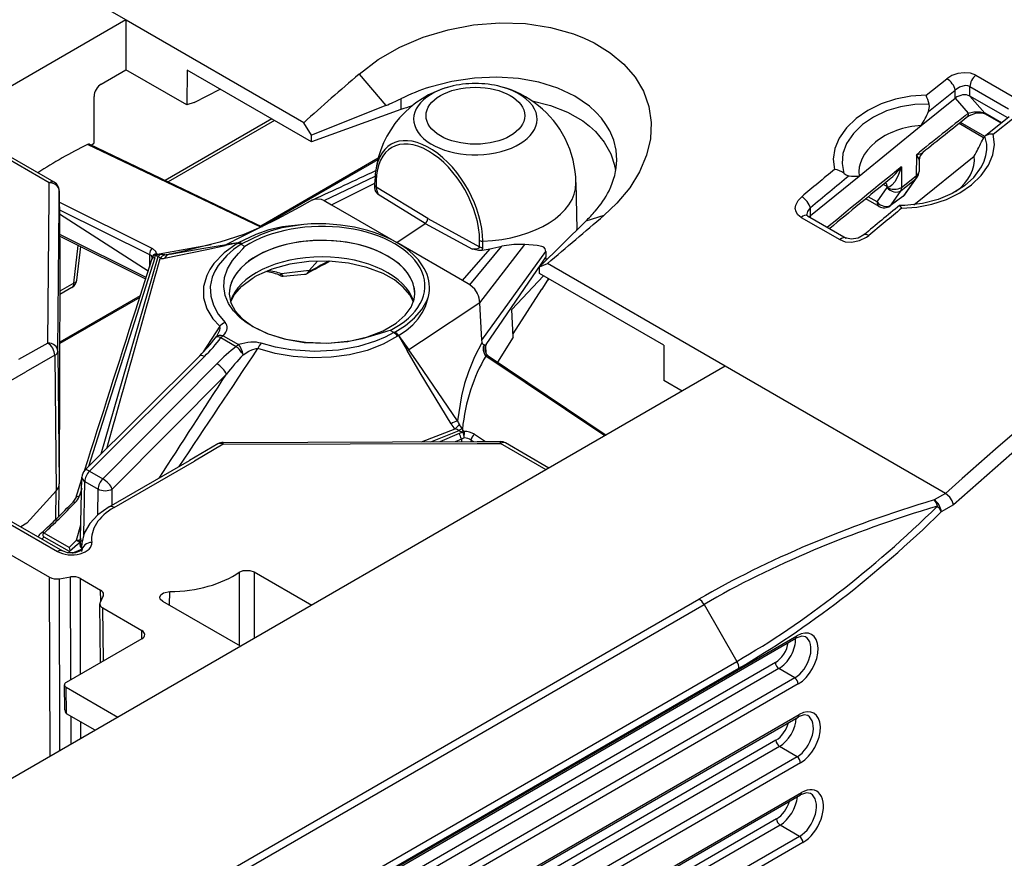
# Model space of a CAD drawing. Extents: x -2 to 569, y -3 to 409.
# Drawn here: x 231 to 255, y 323 to 344 of the extents above; entities that cross this region are included whole.
import ezdxf

# ---------------------------------------------------------------- set-up
doc = ezdxf.new("R2010")
doc.units = 0
doc.layers.get('0').update_dxf_attribs({"linetype": 'CONTINUOUS'})

# ---------------------------------------------------------------- blocks, each defined once
blk = doc.blocks.new('BLOCK339')
at = {"color": 7}
for p, q in [((74.23387, 343.752186), (57.287991, 353.535894)), ((74.23387, 343.752186), (-28.354982, 284.522485)), ((74.23387, 343.752186), (74.23387, 341.28132)), ((74.246212, 343.745061), (74.23387, 343.752186)), ((83.053629, 338.660096), (74.246212, 343.745061)), ((73.005703, 340.572237), (74.23387, 341.28132)), ((77.2481, 339.541054), (74.23387, 341.28132)), ((77.279024, 341.269278), (77.2481, 339.541054)), ((83.437483, 337.71369), (77.279024, 341.269278)), ((85.797401, 341.071597), (87.123577, 339.511975)), ((113.908465, 340.01593), (114.94375, 340.839461)), ((116.377732, 341.008466), (118.296234, 339.900818)), ((77.623794, 339.653968), (78.913205, 340.326692)), ((116.084452, 339.9764), (116.087973, 340.44674)), ((116.087973, 340.44674), (118.006476, 339.339092)), ((72.655222, 337.66858), (72.655222, 339.961669)), ((87.870622, 339.846726), (87.873645, 339.308911)), ((113.67612, 338.513499), (115.358557, 339.877128)), ((114.032789, 339.216658), (115.361534, 340.27468)), ((115.358557, 339.877128), (115.361534, 340.27468)), ((115.358557, 339.877128), (116.007082, 339.126628)), ((117.961226, 338.892844), (116.084452, 339.9764)), ((116.084452, 339.9764), (116.819122, 339.126209)), ((77.623794, 339.653968), (77.2481, 339.541054)), ((87.123577, 339.511975), (83.437999, 338.04808)), ((81.465875, 338.851972), (76.179662, 335.799976)), ((87.873645, 339.308911), (83.437483, 337.71369)), ((117.65061, 338.646149), (116.819122, 339.126209)), ((118.027217, 338.945188), (116.852227, 338.009731)), ((117.64257, 338.639756), (116.862981, 339.089852)), ((117.237982, 338.093632), (118.273035, 338.917297)), ((81.609249, 338.769194), (76.336682, 335.725076)), ((83.437999, 338.04808), (83.053629, 338.660096)), ((110.593015, 336.014619), (113.67612, 338.513499)), ((116.766793, 337.911096), (115.549344, 338.613991)), ((116.819471, 337.978999), (115.621091, 338.670884)), ((83.437483, 337.71369), (83.437999, 338.04808)), ((116.852227, 338.009731), (116.829303, 337.98933)), ((70.431992, 335.68255), (67.127575, 337.590356)), ((70.68199, 335.707315), (67.37755, 337.615135)), ((80.927402, 333.474689), (72.322132, 337.57921)), ((72.430647, 337.588279), (80.98849, 333.506123)), ((72.52243, 337.544498), (72.655222, 337.66858)), ((86.741711, 336.895385), (80.924295, 333.536699)), ((113.311699, 334.587087), (116.292415, 337.002981)), ((113.431025, 337.071432), (113.415496, 336.03285)), ((86.721685, 336.81732), (80.987369, 333.506612)), ((112.685644, 336.470172), (112.685785, 335.443963)), ((113.569849, 336.805114), (113.56129, 336.232636)), ((84.059628, 334.805131), (86.592845, 336.002766)), ((108.18204, 334.060504), (110.593015, 336.014619)), ((112.685785, 335.443963), (113.415496, 336.03285)), ((112.874639, 335.110482), (113.469512, 335.951315)), ((70.431992, 335.017386), (70.431992, 335.68255)), ((84.430906, 334.590773), (86.583874, 335.659716)), ((86.575412, 335.390453), (86.581635, 335.553474)), ((86.581635, 335.553474), (86.588029, 335.856911)), ((86.646583, 335.773163), (86.640174, 335.469039)), ((89.207187, 333.904428), (86.640174, 335.469039)), ((96.551061, 335.687955), (96.600691, 333.366576)), ((111.481592, 334.732508), (111.978095, 335.44354)), ((111.978088, 335.489017), (111.792182, 335.59635)), ((111.981777, 335.486954), (111.978088, 335.489017)), ((111.978088, 335.489017), (111.978095, 335.44354)), ((112.671307, 335.29239), (113.401019, 335.881277)), ((112.806146, 335.040443), (113.401019, 335.881277)), ((70.359251, 327.741004), (70.431992, 335.017386)), ((70.931963, 335.279666), (70.9656, 332.140626)), ((70.931973, 334.611867), (70.931973, 335.277864)), ((70.931973, 335.277864), (70.965609, 332.138834)), ((89.077912, 333.668458), (86.747612, 335.098052)), ((111.481592, 334.732508), (111.043115, 334.985662)), ((112.76027, 334.994695), (112.128952, 334.535626)), ((112.174804, 334.581357), (112.671307, 335.29239)), ((112.806146, 335.040443), (112.174804, 334.581357)), ((70.859224, 327.334652), (70.931973, 334.611867)), ((70.938013, 334.718443), (75.552869, 332.431988)), ((83.490056, 334.831367), (83.507142, 334.839567)), ((83.507142, 334.839567), (83.561767, 334.861448)), ((83.561767, 334.861448), (83.579284, 334.86715)), ((84.059632, 334.805073), (84.43085, 334.59062)), ((84.430906, 334.590773), (87.67417, 332.718274)), ((111.585133, 334.507173), (110.924404, 334.888645)), ((112.602913, 334.563301), (112.598001, 334.561657)), ((70.941992, 334.346037), (75.40772, 332.134209)), ((70.944161, 334.141184), (75.343237, 331.320442)), ((97.936034, 334.063354), (97.044309, 333.784238)), ((107.711722, 333.968684), (109.627914, 332.86237)), ((108.038868, 334.047816), (109.955057, 332.941504)), ((108.18204, 334.060504), (108.164063, 333.975534)), ((108.18204, 334.060504), (108.173455, 334.437005)), ((80.93296, 333.477609), (79.941305, 332.979872)), ((81.740027, 333.882577), (80.93296, 333.477609)), ((87.67417, 332.718274), (89.077912, 333.668458)), ((89.077912, 333.668458), (91.423454, 332.398454)), ((89.207187, 333.904428), (91.775437, 332.504193)), ((97.044309, 333.784238), (94.747065, 331.518789)), ((75.237591, 330.991803), (70.95511, 333.123904)), ((70.956021, 333.03503), (75.213436, 330.915413)), ((79.941305, 332.979872), (79.219608, 332.617648)), ((71.6603, 330.710235), (71.874209, 332.577909)), ((71.803513, 330.861027), (71.993358, 332.518592)), ((78.456062, 332.610331), (75.889215, 332.136104)), ((79.804916, 332.704651), (79.219604, 332.617645)), ((79.754254, 332.673818), (79.799499, 332.70105)), ((79.804923, 332.704634), (79.799337, 332.70114)), ((79.944399, 332.630806), (79.988047, 332.658387)), ((80.134512, 332.521044), (79.944399, 332.630806)), ((90.917433, 330.845775), (87.67417, 332.718274)), ((91.288711, 330.631418), (92.880537, 332.531978)), ((91.775437, 332.504193), (91.77364, 332.813055)), ((91.778042, 329.734469), (94.015953, 332.623625)), ((91.9316, 332.472127), (91.929753, 332.780235)), ((70.965609, 332.138834), (70.965609, 331.464737)), ((75.40772, 332.134209), (75.402747, 331.505558)), ((75.695883, 332.119873), (75.700516, 332.131679)), ((75.889215, 332.136104), (75.940643, 332.132245)), ((76.171174, 332.117892), (75.940643, 332.132245)), ((76.371202, 332.138755), (76.373601, 332.13922)), ((76.427841, 332.149892), (76.373601, 332.13922)), ((90.917433, 330.845775), (92.289118, 332.404214)), ((91.89424, 332.335067), (91.883431, 332.333497)), ((91.888482, 327.885353), (95.054769, 332.278354)), ((94.823918, 331.650975), (95.06489, 332.002426)), ((95.054769, 332.278354), (95.06489, 332.002426)), ((95.084783, 331.851351), (95.06489, 332.002426)), ((74.719902, 329.381464), (75.524426, 331.88406)), ((75.669702, 331.964743), (74.86845, 329.462459)), ((75.538772, 331.9649), (75.538757, 331.971167)), ((83.320155, 331.330765), (83.742291, 331.796905)), ((92.09181, 327.666278), (94.823918, 331.650975)), ((94.742565, 331.186698), (94.747065, 331.518789)), ((94.747065, 331.518789), (95.13728, 331.683597)), ((103.944697, 326.598632), (95.13728, 331.683597)), ((70.965609, 331.464737), (70.92915, 320.759363)), ((81.885386, 331.082902), (81.80963, 331.115467)), ((82.03819, 331.056641), (81.94384, 331.165173)), ((82.03819, 331.056641), (83.096571, 331.148667)), ((93.379393, 329.404026), (94.947473, 331.068388)), ((100.901024, 327.63111), (94.742565, 331.186698)), ((71.6603, 330.710235), (70.96166, 330.306875)), ((91.288673, 330.631384), (90.917377, 330.845622)), ((94.87276, 330.411816), (95.156432, 330.861183)), ((95.157182, 330.947312), (95.156432, 330.861183)), ((95.214062, 330.91435), (95.156432, 330.861183)), ((74.946208, 330.085249), (70.953043, 327.779794)), ((71.556758, 330.484901), (70.961095, 330.140994)), ((91.672211, 330.178881), (91.662517, 330.200293)), ((93.429943, 328.189569), (94.865903, 330.401081)), ((94.865903, 330.401081), (94.87276, 330.411816)), ((74.919951, 330.003586), (70.952817, 327.71316)), ((91.778342, 329.734739), (88.887464, 327.814804)), ((91.815943, 329.099881), (91.778042, 329.734469)), ((74.868673, 329.463175), (72.383497, 321.614513)), ((91.888482, 327.885353), (91.815943, 329.099881)), ((93.436564, 328.030502), (93.379393, 329.404026)), ((78.884079, 328.567294), (78.062492, 327.296223)), ((79.065503, 328.100413), (79.825495, 327.661631)), ((87.52267, 328.255489), (87.332557, 328.365251)), ((87.570441, 328.280689), (87.52267, 328.255489)), ((87.744644, 328.113919), (87.700626, 328.085977)), ((87.744644, 328.113922), (88.186386, 327.365417)), ((87.750993, 328.117008), (87.744717, 328.113918)), ((87.751007, 328.117035), (88.260056, 327.398132)), ((70.359251, 327.741004), (68.916316, 326.921376)), ((78.671276, 327.995259), (78.696437, 328.026239)), ((78.949592, 328.008444), (79.709584, 327.569662)), ((88.887464, 327.814804), (88.260059, 327.398141)), ((91.895015, 327.775976), (91.888482, 327.885353)), ((92.09181, 327.666278), (92.060988, 327.621325)), ((92.060988, 327.621325), (92.082129, 327.227411)), ((93.436564, 328.030501), (92.661966, 326.78793)), ((100.901024, 327.63111), (100.905784, 325.882283)), ((70.709902, 327.130547), (69.268417, 326.311743)), ((70.709902, 327.130547), (70.78127, 320.419754)), ((70.859224, 327.334652), (70.92915, 320.759363)), ((88.186917, 327.365283), (88.259833, 327.398052)), ((77.896193, 327.111412), (72.201237, 321.432732)), ((78.12716, 327.070008), (72.432206, 321.39133)), ((78.742558, 326.714708), (73.084058, 321.014983)), ((92.082558, 327.094032), (92.071126, 327.104652)), ((97.978082, 323.139566), (92.082558, 327.094032)), ((92.175442, 327.114501), (92.189812, 327.104619)), ((92.189812, 327.104619), (98.044371, 323.177827)), ((103.957038, 326.591507), (1.368186, 267.361805)), ((65.291339, 324.015576), (69.268417, 326.311743)), ((79.218179, 326.2015), (73.559679, 320.501775)), ((103.957038, 326.591507), (103.944697, 326.598632)), ((114.870962, 320.29035), (103.957038, 326.591507)), ((101.817208, 325.356072), (100.905784, 325.882283)), ((88.894425, 322.847871), (90.561134, 323.488108)), ((89.349775, 322.845405), (90.76666, 323.408327)), ((90.760953, 323.251806), (89.804835, 322.84908)), ((90.897138, 323.497109), (90.917408, 323.459573)), ((90.920947, 323.453613), (90.917408, 323.459573)), ((90.955398, 323.309788), (90.969186, 323.316308)), ((91.012374, 323.03747), (91.016576, 323.356766)), ((91.516822, 323.215196), (92.06953, 322.855272)), ((58.948674, 322.774973), (70.451867, 316.133602)), ((61.158974, 322.997875), (70.837944, 317.409719)), ((61.408972, 323.02264), (71.087919, 317.434497)), ((78.80023, 322.744488), (77.381314, 321.911832)), ((79.053284, 322.721501), (77.633648, 321.888422)), ((79.051618, 322.81325), (91.655779, 322.85525)), ((79.053284, 322.721501), (91.656348, 322.763498)), ((90.874463, 322.982398), (90.564378, 322.851453)), ((90.874463, 322.982398), (90.874819, 322.852642)), ((91.004818, 323.035575), (91.012374, 323.03747)), ((91.3468, 322.931777), (91.346248, 322.854213)), ((91.3468, 322.931777), (91.46526, 322.854616)), ((91.655779, 322.85525), (92.808446, 322.85525)), ((91.656348, 322.763498), (92.808446, 322.763498)), ((92.808446, 322.763498), (92.808446, 322.85525)), ((95.067591, 321.45918), (92.808446, 322.763498)), ((95.214038, 321.543731), (93.058444, 322.788264)), ((73.405132, 319.61619), (77.382926, 321.91277)), ((73.65513, 319.591424), (77.633648, 321.888422)), ((72.432206, 321.39133), (73.084058, 321.014983)), ((71.747623, 320.055627), (72.052195, 321.007547)), ((71.986062, 318.062246), (72.054414, 321.089955)), ((72.141053, 318.23575), (72.200788, 320.881708)), ((72.200788, 320.881708), (72.85264, 320.505361)), ((69.324677, 318.80449), (70.78127, 320.419754)), ((70.766131, 319.007407), (70.781265, 320.419751)), ((70.911921, 319.149867), (70.929131, 320.756001)), ((70.92915, 320.759363), (70.929145, 320.758354)), ((72.041587, 320.535964), (71.915669, 320.138608)), ((72.843041, 319.218898), (72.85264, 320.505361)), ((73.553712, 319.701967), (73.559679, 320.501775)), ((114.870962, 320.29035), (114.313378, 319.968429)), ((115.268732, 319.718003), (114.666716, 319.370429)), ((69.324677, 318.80449), (69.019834, 318.628488)), ((70.061404, 318.341063), (70.059404, 318.339908)), ((70.075095, 318.34693), (70.061404, 318.341063)), ((71.777434, 317.962782), (72.001075, 318.736619)), ((71.41362, 317.611409), (70.1789, 318.324276)), ((71.433181, 317.402413), (70.184391, 318.123402)), ((71.777435, 317.962783), (71.41362, 317.611409)), ((71.96965, 317.907298), (71.967054, 317.902392)), ((71.970799, 317.912731), (71.969124, 317.905577)), ((71.401719, 317.352468), (71.392379, 317.342277)), ((71.442075, 317.421954), (71.433181, 317.402413)), ((72.031718, 317.636182), (72.029757, 317.452656)), ((72.045002, 317.411846), (72.043623, 317.434716)), ((79.851773, 316.38123), (79.845972, 312.75121)), ((80.592436, 316.402666), (80.589666, 313.099969)), ((80.592436, 316.402666), (83.450944, 314.752305)), ((70.480396, 307.263745), (70.451867, 316.133602)), ((70.934811, 316.05889), (71.49251, 316.145166)), ((70.962205, 307.541918), (70.934811, 316.05889)), ((71.508878, 311.056134), (71.49251, 316.145166)), ((71.990688, 311.334307), (71.975455, 316.070454)), ((71.975455, 316.070454), (72.981435, 315.489651)), ((72.987929, 314.945986), (72.981435, 315.489651)), ((76.396611, 314.74232), (76.412494, 315.427472)), ((10.684088, 261.954133), (102.651934, 315.051794)), ((73.11084, 315.210823), (72.961405, 314.888835)), ((79.91541, 312.711064), (76.063949, 314.934706)), ((10.934088, 261.690223), (102.901934, 314.787883)), ((72.979101, 311.90497), (72.94438, 314.812148)), ((73.12213, 311.987549), (73.09081, 314.610007)), ((73.09081, 314.610007), (75.024043, 313.493854)), ((102.901934, 314.787883), (104.531636, 311.965158)), ((75.03016, 313.089185), (75.024043, 313.493854)), ((14.430948, 259.40354), (107.453014, 313.109855)), ((14.482617, 259.525171), (107.504684, 313.231486)), ((75.024043, 313.085622), (71.276355, 310.921893)), ((13.309529, 259.29805), (104.531636, 311.965158)), ((13.412867, 258.96396), (104.634974, 311.631068)), ((106.614733, 311.602521), (30.914766, 267.897124)), ((106.439506, 311.906023), (31.248819, 268.49466)), ((107.400557, 311.140907), (106.614733, 311.602521)), ((107.400557, 311.140907), (14.37849, 257.434591)), ((107.575684, 310.842805), (14.553617, 257.13649)), ((71.207208, 309.56028), (71.1885, 310.797911)), ((71.276355, 310.676954), (73.834291, 309.200129)), ((71.296102, 309.370559), (71.276355, 310.676954)), ((12.782745, 254.481616), (107.569035, 309.206506)), ((12.834415, 254.603247), (107.620704, 309.328137)), ((72.712795, 308.552631), (71.294267, 309.371619)), ((71.519147, 307.863469), (71.514706, 309.244334)), ((72.000957, 308.141642), (71.998308, 308.965126)), ((106.643738, 307.747949), (30.235848, 263.633833)), ((106.468511, 308.051451), (30.570514, 264.231722)), ((107.516648, 307.235178), (106.643738, 307.747949)), ((107.516648, 307.235178), (12.730359, 252.510288)), ((107.691775, 306.937076), (12.905485, 252.212186)), ((39.821271, 266.16422), (107.683821, 305.344682)), ((39.872935, 266.285848), (107.735491, 305.466313)), ((106.497825, 304.155873), (40.047048, 265.790499)), ((106.673052, 303.85237), (40.271693, 265.515527)), ((107.633974, 303.287898), (106.673052, 303.85237)), ((107.633974, 303.287898), (41.191897, 264.927547)), ((107.809101, 302.989796), (41.451351, 264.678132))]:
    blk.add_line(p, q, dxfattribs=at)
for points in [[(85.797401, 341.071594), (86.749336, 341.786774), (87.819557, 342.399841), (88.981445, 342.897003), (90.206558, 343.268036), (91.465485, 343.506378), (92.774361, 343.610046), (94.056313, 343.568085), (95.28167, 343.383911), (96.422813, 343.06366), (96.953812, 342.855072), (97.454483, 342.615814), (98.247749, 342.128693), (98.926697, 341.560303), (99.479179, 340.919891), (99.894737, 340.217834), (100.164864, 339.465576), (100.283257, 338.675629), (100.246544, 337.864471), (100.054512, 337.043884), (99.709389, 336.228973), (99.216698, 335.43515), (98.585312, 334.677856), (97.936035, 334.063354)], [(98.572639, 336.804199), (98.53714, 337.303772), (98.421417, 337.787537), (98.228203, 338.250641), (98.039574, 338.573822), (97.812599, 338.881866), (97.534721, 339.187286), (97.218224, 339.472565), (96.496979, 339.965515), (95.653473, 340.364807), (94.70636, 340.661316), (93.696121, 340.844849), (92.626427, 340.91629), (91.520172, 340.871277), (90.402313, 340.707214), (89.299873, 340.423676)], [(116.377731, 341.008453), (116.110275, 341.109406), (115.808365, 341.13797), (115.491592, 341.097412), (115.19413, 340.993622), (114.943748, 340.839447)], [(116.087975, 340.446747), (115.975151, 340.489166), (115.843666, 340.498016), (115.567955, 340.42215), (115.361534, 340.274689)], [(113.908463, 340.01593), (113.153015, 339.973145), (112.404068, 339.831909), (111.684662, 339.595825), (111.018158, 339.270233), (110.443336, 338.874786), (109.963783, 338.41153), (109.602493, 337.894836), (109.389854, 337.380005), (109.311104, 336.85434), (109.372169, 336.339233)], [(94.37188, 339.73999), (95.286522, 339.517029), (96.13237, 339.185791), (96.885689, 338.749359), (97.220169, 338.493652), (97.522682, 338.214539), (97.953079, 337.695282), (98.273933, 337.123505), (98.477379, 336.510742)], [(114.072662, 339.580872), (113.355423, 339.565918), (112.63887, 339.450989), (111.948311, 339.239624), (111.309135, 338.937592), (110.758705, 338.562958), (110.305748, 338.120911), (109.973892, 337.62738), (109.790054, 337.133331), (109.743492, 336.632935), (109.838181, 336.148804)], [(114.032791, 339.216644), (114.089073, 339.46106), (114.072662, 339.580872)], [(116.862984, 339.089844), (116.708778, 339.139343), (116.389114, 339.129486), (116.056892, 339.005524), (115.96312, 338.941742)], [(116.00708, 339.126617), (116.285446, 339.200623), (116.594368, 339.198425), (116.819122, 339.126221)], [(112.701691, 334.416931), (113.456001, 334.466461), (114.203575, 334.614288), (114.921638, 334.855835), (115.587166, 335.184937), (116.161674, 335.581512), (116.641663, 336.043427), (117.004036, 336.556702), (117.217682, 337.065857), (117.297745, 337.585052), (117.237984, 338.093628)], [(116.276184, 335.946777), (116.657539, 336.468414), (116.789024, 336.744904), (116.877281, 337.0271), (116.920326, 337.310974), (116.91703, 337.592499), (116.8293, 337.989319)], [(116.655281, 337.702576), (116.769051, 337.91452), (116.8293, 337.989319)], [(117.237984, 338.093628), (117.047195, 338.09024), (116.852226, 338.009735)], [(113.569847, 336.805115), (113.56752, 336.826935), (113.550133, 336.878387), (113.431023, 337.071442)], [(112.685646, 336.470184), (112.55246, 336.097168), (112.374542, 335.752747), (112.217285, 335.557281), (112.118431, 335.488434), (112.058632, 335.471497), (111.981773, 335.486969)], [(116.276184, 335.946777), (115.823997, 335.53717), (115.213249, 335.150818), (114.506775, 334.848389), (113.742149, 334.648743), (112.851868, 334.560455), (112.602913, 334.563293)], [(86.640175, 335.469025), (86.655334, 335.347626), (86.747612, 335.098053)], [(86.575409, 335.390442), (86.580261, 335.342224), (86.619125, 335.255768), (86.747612, 335.098053)], [(107.711723, 333.968689), (107.56002, 334.088593), (107.462761, 334.241058), (107.428291, 334.407867), (107.45179, 334.579285), (107.562805, 334.800171), (107.744545, 334.992737)], [(83.490059, 334.83136), (82.848335, 334.477142), (81.740028, 333.882568)], [(83.579285, 334.867157), (83.747894, 334.892792), (83.918083, 334.866852), (84.059631, 334.805084)], [(112.701691, 334.416931), (112.633278, 334.536133), (112.615814, 334.556274), (112.608528, 334.561584), (112.602913, 334.563293)], [(108.004936, 334.06778), (108.047943, 334.258087), (108.173454, 334.437012)], [(80.932953, 333.477448), (80.083984, 333.120026), (78.896393, 332.744019), (76.971687, 332.262634), (76.427841, 332.149902)], [(83.05201, 333.620117), (82.003517, 333.498688), (81.322899, 333.342377), (80.674103, 333.124359), (79.804802, 332.70462)], [(83.052017, 333.619995), (81.972214, 333.440735), (81.432846, 333.292816), (80.909012, 333.106537), (79.988144, 332.658691)], [(109.627914, 332.862366), (109.901718, 332.762421), (110.209679, 332.741364), (110.604355, 332.815765), (110.957039, 332.984528), (111.073654, 333.070679)], [(110.830025, 333.100342), (110.545113, 332.943298), (110.196014, 332.885864), (109.979698, 332.928925), (109.955055, 332.941498)], [(76.148933, 331.938141), (78.239784, 332.379852), (79.162109, 332.575745)], [(76.427841, 332.149902), (78.103287, 332.44165), (79.21933, 332.617584)], [(79.754257, 332.673828), (79.100594, 332.20636), (78.589729, 331.673676), (78.395035, 331.388763), (78.244087, 331.094543), (78.087128, 330.54126), (78.088615, 329.984131), (78.246758, 329.442108), (78.552475, 328.93277), (78.884079, 328.567291)], [(79.944176, 332.63092), (79.565361, 332.368744), (79.234192, 332.084534), (78.810036, 331.58847), (78.638054, 331.297516), (78.513962, 330.998718), (78.419395, 330.535583), (78.439041, 330.070007), (78.571159, 329.612183), (78.813141, 329.169769), (79.157936, 328.755493)], [(80.54599, 328.538574), (80.20565, 328.756653), (79.905586, 328.994476), (79.573418, 329.337952), (79.324272, 329.70578), (79.162598, 330.091278), (79.088531, 330.539093), (79.1306, 330.990387), (79.278183, 331.417114), (79.525833, 331.829926), (79.823212, 332.181976), (80.040955, 332.39975), (80.137802, 332.515594), (80.134514, 332.521057)], [(91.775436, 332.504181), (91.770432, 332.478851), (91.736496, 332.43811), (91.678825, 332.410217), (91.541595, 332.390869), (91.423454, 332.398468)], [(94.015953, 332.623627), (93.475929, 332.62204), (92.880539, 332.531982)], [(95.054771, 332.278351), (95.024101, 332.402374), (94.950417, 332.482605), (94.854836, 332.528381), (94.633881, 332.573273), (94.015953, 332.623627)], [(73.013573, 322.242096), (75.555267, 331.046997), (75.840324, 332.026062)], [(75.538757, 331.971161), (75.508568, 332.05957), (75.407722, 332.134216)], [(75.746429, 332.173004), (75.718834, 332.28241), (75.552872, 332.431976)], [(91.88343, 332.333496), (91.722771, 332.33255), (91.423454, 332.398468)], [(88.496475, 329.772064), (88.319153, 330.123993), (87.990372, 330.512756), (87.545609, 330.865631), (86.983459, 331.180878), (86.179077, 331.487), (85.269676, 331.695282), (84.298599, 331.792969), (83.311676, 331.774323), (82.355362, 331.640442), (81.474899, 331.399231), (80.712372, 331.065857), (80.599403, 331.002838)], [(83.320236, 331.330627), (82.353317, 331.215607), (81.94384, 331.165161)], [(79.427002, 329.771362), (79.617599, 330.143524), (79.97583, 330.552551), (80.490211, 330.937592), (80.599403, 331.002838)], [(91.662514, 330.200287), (91.539032, 330.40683), (91.288673, 330.631378)], [(79.361908, 330.153961), (79.441017, 329.731323), (79.656532, 329.331085), (80.021255, 328.9328), (80.534019, 328.559937), (81.243164, 328.210571), (82.077202, 327.944611), (83.076828, 327.769653), (84.204666, 327.725769), (85.239983, 327.822113), (86.206825, 328.044067), (86.993256, 328.347229), (87.640335, 328.724579), (88.087204, 329.112396), (88.383324, 329.514221), (88.534248, 329.909302), (88.561813, 330.153961)], [(87.570946, 328.280731), (88.090614, 328.613251), (88.5401, 328.985077), (88.906288, 329.399353), (89.169464, 329.865662), (89.236008, 330.049683)], [(87.751167, 328.116791), (88.126991, 328.363159), (88.454155, 328.640533), (88.719475, 328.933105), (88.931999, 329.240082), (89.087952, 329.546234), (89.236092, 330.049744)], [(87.332558, 328.365265), (87.201538, 328.334473), (86.843155, 328.205261), (85.957428, 327.943634), (85.37487, 327.827789), (84.259995, 327.721039), (83.140182, 327.759857), (82.18869, 327.9151), (81.312531, 328.17807), (80.54599, 328.538574)], [(87.522888, 328.255371), (87.083061, 328.028412), (86.604919, 327.829041), (85.767746, 327.571442), (84.768829, 327.387451), (83.585274, 327.317383), (82.407516, 327.397247), (81.650238, 327.531769), (80.939087, 327.727142)], [(87.700623, 328.085968), (86.993378, 327.686493), (86.189774, 327.375549), (85.320145, 327.15744), (84.410469, 327.032776), (83.468819, 327.001678), (82.534004, 327.066315), (81.630249, 327.224518), (80.781822, 327.471619)], [(91.895012, 327.77597), (91.522491, 327.063751), (91.216911, 326.317169), (91.028992, 325.732269), (90.877365, 325.130646), (90.681152, 323.881592)], [(91.995476, 327.656494), (91.939255, 327.677399), (91.914383, 327.705231), (91.895012, 327.77597)], [(91.995476, 327.656494), (91.956841, 327.528503), (91.952629, 327.384827), (92.008324, 327.188812), (92.071465, 327.104706)], [(91.995476, 327.656494), (92.017792, 327.648987), (92.027672, 327.6409), (92.041893, 327.61203), (92.044838, 327.572327), (92.040291, 327.51416)], [(80.045486, 327.161194), (80.332497, 327.338684), (80.4841, 327.410156), (80.68618, 327.469147), (80.781822, 327.471619)], [(90.357162, 323.735016), (88.832649, 326.263977), (88.18692, 327.365295)], [(90.681152, 323.881592), (88.755669, 326.696838), (88.259834, 327.398041)], [(92.033264, 327.402496), (92.099777, 327.196259), (92.175446, 327.114502)], [(115.26873, 319.718018), (115.205719, 319.912842), (115.086792, 320.099548), (114.870964, 320.290344)], [(73.405128, 319.61618), (72.84935, 319.224335), (72.447777, 318.797638), (72.169395, 318.310242), (72.044258, 317.829041), (72.031715, 317.636169)], [(70.178925, 318.324249), (70.157196, 318.308929), (70.118484, 318.260132), (70.117462, 318.193268), (70.132065, 318.167694), (70.184395, 318.123413)], [(72.06263, 317.480194), (71.737389, 317.347687), (71.346886, 317.348694), (71.087921, 317.434509)], [(71.41362, 317.61142), (71.457626, 317.457336), (71.442078, 317.421967)], [(71.442078, 317.421967), (71.842728, 317.764954), (71.888878, 317.809082)], [(71.579956, 317.332672), (71.718887, 317.393829), (71.885689, 317.455414), (72.030647, 317.529694)], [(79.851776, 316.381226), (80.053078, 316.466553), (80.383514, 316.474884), (80.592438, 316.402679)], [(75.917534, 315.143097), (75.958633, 315.25354), (76.101746, 315.362671), (76.412491, 315.42746)], [(76.06395, 314.934692), (75.941254, 315.050903), (75.917534, 315.143097)], [(107.929794, 313.176453), (107.743179, 313.211151), (107.498749, 313.134735), (107.453018, 313.109863)], [(71.207207, 309.560272), (71.225662, 309.456726), (71.249535, 309.412537), (71.294273, 309.371613)], [(108.046539, 309.273163), (107.859589, 309.307922), (107.614822, 309.231415), (107.569038, 309.206512)], [(108.187241, 305.413788), (107.988449, 305.450897), (107.731651, 305.370697), (107.683823, 305.344696)]]:
    blk.add_lwpolyline(points, dxfattribs=at)
blk.add_lwpolyline([(72.181651, 321.412433, 0.00038), (74.719882, 329.38147)], format="xyb", dxfattribs=at)
for centre, radius, start, end in [((196.724656, 212.093523), 170.118193, 130.697092, 131.927409), ((91.563257, 335.616837), 4.988185, 104.681404, 173.044282), ((92.216301, 331.13459), 9.735992, 107.430354, 116.510369), ((91.563238, 335.481693), 5.119722, 75.715387, 104.288188), ((91.563257, 335.616837), 4.988185, 26.940033, 75.332578), ((83.645696, 348.274762), 9.427721, 291.647724, 296.624343), ((111.365474, 338.815186), 2.812856, 15.792769, 25.275633), ((91.022926, 330.536153), 9.320919, 106.193591, 109.747335), ((360.362825, 30.200867), 393.884319, 128.34348, 128.822847), ((107.666608, 342.004058), 6.94968, 329.850307, 336.354036), ((359.768125, 30.710712), 392.997766, 128.343342, 128.755222), ((91.563257, 335.616837), 4.988185, 0.614209, 26.940034), ((84.595561, 313.122236), 27.363678, 116.649219, 122.576856), ((72.38698, 337.473256), 0.123588, 69.211055, 121.468033), ((110.192436, 340.611141), 7.087197, 329.395524, 335.770052), ((114.061825, 336.797571), 0.492037, 128.77781, 179.121611), ((96.115543, 335.865065), 2.448499, 10.074115, 15.289612), ((365.441131, 23.914104), 401.965964, 128.961514, 129.635212), ((109.826377, 338.557586), 3.539451, 310.165869, 323.868608), ((-165.247912, 874.931559), 594.624643, 294.729802, 295.060471), ((89.903397, 335.825603), 3.315303, 173.151715, 179.473078), ((363.482435, 27.513704), 399.931533, 129.448502, 129.751131), ((363.323412, 27.665963), 399.011243, 129.393747, 129.751234), ((109.278182, 335.43813), 0.905624, 51.762152, 84.045345), ((110.199858, 336.554082), 0.542503, 228.254494, 258.566989), ((110.371001, 337.787497), 1.78654, 261.029186, 277.137865), ((113.061346, 336.240106), 0.5, 324.719367, 359.143934), ((70.431992, 335.274302), 0.5, 0.614684, 60.000242), ((365.366218, 23.782277), 401.905222, 129.060622, 129.608938), ((93.925215, 337.442285), 4.779309, 318.597171, 333.230363), ((112.466189, 335.399563), 0.500399, 306.029917, 324.711041), ((371.794951, 19.168723), 408.234935, 129.414129, 129.736053), ((111.835132, 334.940187), 0.5, 240.000242, 306.023141), ((-528.51711, 1067.980017), 964.923423, 310.265112, 310.483253), ((90.795432, 340.111427), 8.892822, 314.643223, 319.034086), ((108.556854, 333.595842), 0.596979, 128.890925, 137.183295), ((372.202761, 18.941116), 408.492101, 129.439703, 129.736014), ((88.890471, 333.925069), 0.318044, 306.146182, 356.27115), ((83.242458, 313.452339), 19.553899, 100.141083, 102.044649), ((79.371018, 332.350263), 0.307377, 119.572048, 132.813289), ((79.780654, 332.358691), 0.316886, 58.962545, 94.788863), ((79.824606, 332.38219), 0.320561, 59.392666, 94.529799), ((79.82343, 332.399203), 0.306644, 57.593302, 93.490192), ((91.909752, 333.080349), 0.300348, 242.974894, 273.779044), ((91.910795, 332.774347), 0.302597, 243.387159, 273.93799), ((85.718253, 364.218722), 32.486043, 281.669598, 282.736764), ((75.756014, 332.148575), 0.34915, 125.632155, 182.361959), ((75.176379, 332.128335), 0.519654, 341.653857, 359.066729), ((75.90926, 332.288987), 0.271727, 218.399001, 255.309083), ((75.780759, 332.677525), 0.551869, 261.636908, 281.32738), ((75.912768, 331.942212), 0.284496, 125.783292, 138.246314), ((75.919386, 332.5499), 0.414725, 245.350276, 265.829779), ((76.268164, 331.723217), 0.524085, 128.68522, 144.708155), ((75.292766, 331.363476), 0.859744, 41.13241, 50.429407), ((76.339333, 331.679284), 0.470176, 110.976344, 147.913523), ((76.167221, 333.103445), 0.98584, 270.229824, 282.299546), ((91.698061, 332.47643), 0.23381, 322.365332, 358.944434), ((90.872963, 339.329381), 7.068482, 278.307352, 281.5573), ((-4636.023055, 1653.849954), 4893.88167, 344.214311, 344.32877), ((75.264686, 331.972498), 0.274306, 341.197029, 358.098075), ((76.020663, 332.452824), 0.530017, 261.306516, 283.994197), ((144.972433, 216.864147), 129.933779, 117.809524, 118.386952), ((123.646378, 256.463772), 84.990652, 117.584006, 118.370081), ((80.866732, 328.831324), 2.471218, 67.569092, 82.907374), ((81.00248, 328.656803), 2.679338, 69.429516, 84.280349), ((82.01097, 331.355704), 0.300306, 245.28127, 275.200653), ((83.085908, 331.413076), 0.264315, 272.309784, 295.304506), ((83.134076, 331.293922), 0.13602, 298.417629, 339.757997), ((83.536157, 331.115544), 0.304588, 135.103808, 154.429531), ((71.30676, 330.917914), 0.5, 299.999758, 353.466034), ((90.459136, 329.656565), 1.321057, 3.391267, 23.295319), ((79.387931, 328.129405), 0.667309, 110.170541, 139.006624), ((87.154596, 327.693596), 0.672066, 35.701323, 56.772782), ((87.204988, 327.72822), 0.663058, 35.550132, 56.488826), ((87.224199, 327.721097), 0.658687, 36.902428, 58.218396), ((72.063854, 333.018146), 8.300446, 314.636897, 322.758317), ((71.960444, 333.310483), 8.773029, 314.659383, 322.815671), ((78.285144, 328.393653), 0.551474, 318.225197, 326.089372), ((81.561911, 327.171873), 0.83508, 138.281183, 158.980097), ((92.568766, 327.468697), 0.530323, 163.270192, 175.082158), ((-745.385797, 875.123401), 991.199315, 326.053609, 326.460313), ((85.647255, 319.882898), 9.713169, 127.684434, 135.304017), ((93.247394, 314.948758), 17.984407, 137.229576, 141.267127), ((78.457941, 326.202397), 1.854367, 31.130151, 47.527885), ((92.450972, 327.433187), 0.418705, 168.845061, 184.055115), ((-1895.045015, 1598.703249), 2348.824067, 327.046757, 327.196392), ((91.227841, 324.245221), 1.008985, 210.369469, 228.633194), ((91.083325, 322.575644), 1.367294, 107.116409, 122.060636), ((91.288875, 324.04988), 0.630436, 195.478946, 215.110387), ((89.396961, 320.149005), 3.535335, 67.205888, 70.778972), ((91.73672, 322.45409), 1.565328, 127.9973, 138.665903), ((91.119206, 322.406093), 0.918443, 100.27419, 112.95806), ((83.944256, 320.220598), 7.460281, 21.728087, 23.973473), ((91.047114, 323.720725), 0.420118, 228.084308, 257.418507), ((91.272015, 322.806835), 0.785555, 118.505727, 130.035928), ((89.764128, 322.888231), 1.286612, 28.253537, 38.375583), ((91.113827, 323.450753), 0.196898, 177.42888, 222.907687), ((91.17831, 323.613944), 0.303378, 210.612167, 237.835034), ((92.885741, 323.516046), 1.9414, 186.098939, 194.329444), ((92.873507, 323.468548), 1.910479, 184.570761, 193.040953), ((91.02196, 322.412089), 0.944092, 58.359257, 90.326544), ((91.812604, 322.843523), 0.475063, 128.513274, 169.27159), ((79.053284, 322.313253), 0.5, 90.190934, 120.405027), ((91.156145, 322.478995), 0.576819, 105.210376, 119.229508), ((91.008959, 322.44097), 0.596225, 55.458879, 89.671943), ((92.808446, 322.35525), 0.5, 60.000242, 90), ((72.554287, 321.078676), 0.5, 134.91848, 178.707427), ((20.594888, 370.305699), 71.754591, 314.411182, 315.318585), ((13.741636, 377.017012), 81.4356, 314.599651, 315.397302), ((71.241939, 320.240695), 0.539044, 313.662927, 339.898567), ((71.180529, 320.392516), 0.778273, 314.177759, 340.945836), ((113.79317, 318.999394), 0.950029, 23.013136, 43.721765), ((47.993882, 342.442718), 32.676956, 312.454007, 314.282308), ((45.478079, 344.95948), 36.325912, 312.842069, 314.460611), ((70.248284, 317.994679), 0.393209, 118.683824, 159.575091), ((70.097433, 318.209941), 0.139562, 54.529201, 99.261418), ((71.793912, 318.511573), 0.548783, 268.280154, 290.062453), ((71.528907, 318.192228), 0.525551, 313.213281, 326.515238), ((72.238728, 317.872259), 0.271635, 171.410137, 221.17639), ((71.105381, 318.07592), 0.88073, 349.321335, 359.110472), ((71.359427, 317.078006), 0.277737, 67.667905, 81.240166), ((71.294503, 317.454585), 0.148101, 316.395309, 339.383065), ((72.951597, 315.286555), 0.1763, 334.565258, 0.310289), ((73.120648, 314.813103), 0.1763, 154.565254, 180.310422)]:
    blk.add_arc(centre, radius, start, end, dxfattribs=at)
for centre, major_axis, ratio, start_param, end_param in [((179.165436, 92.613533), (-152.923981, -285.112335), 0.597104, 3.917345288, 4.158247185), ((179.518753, 92.423912), (-152.673447, -284.679382), 0.597134, 3.917215229, 4.158410986), ((115.008614, 340.475586), (0.310596, -0.391829), 0.461547, 0.717651688, 2.279546252), ((116.441475, 340.643707), (-0.25, -0.433013), 0.57735, 4.108268063, 5.480333851), ((73.008789, 340.162201), (-0.246696, -0.434914), 0.582366, 3.922550669, 5.484620351), ((91.563255, 338.83371), (-3.059363, 0), 0.57735, 5.138089736, 9.710176124), ((91.563255, 339.00531), (-2.446041, 0), 0.57735, 3.426990817, 9.710176124), ((91.563255, 338.83371), (-3.059363, 0), 0.57735, 3.426990817, 4.286811643), ((115.710876, 339.671997), (0.50495, 0.147373), 0.664602, 0.566307325, 2.133771286), ((115.652931, 339.333893), (0.310183, -0.392156), 0.462886, 0.000008975, 0.700511277), ((117.112991, 339.522858), (-0.25, -0.433013), 0.57735, 6.087359365, 6.283155402), ((113.442711, 336.508789), (2.839713, 0.55234), 0.680201, 1.357683909, 3.111607237), ((89.259056, 334.309723), (-1.863406, 3.284847), 0.582367, 3.935388744, 6.949603005), ((89.21003, 334.281921), (-1.788693, 3.153142), 0.582367, 3.935158052, 7.069219335), ((113.079491, 337.277863), (0.721303, -0.019042), 0.31424, 5.229728691, 5.927894109), ((113.442711, 336.508789), (2.839713, 0.55234), 0.680201, 5.322777999, 6.25319989), ((91.6185, 336.244263), (6.919609, 1.053195), 0.658831, 5.850727881, 6.176102572), ((113.061348, 336.240112), (0.314009, -0.3891), 0.453668, 0.172709322, 0.696022819), ((113.061348, 336.240112), (-0.408176, 0.288777), 0.784128, 2.892239778, 3.141548479), ((113.061348, 336.240112), (-0.499944, 0.007475), 0.577199, 2.366589552, 3.141608471), ((70.431992, 335.274292), (-0.25, -0.433013), 0.57735, 3.141599961, 3.926990817), ((70.431992, 335.274292), (-0.5, 0), 0.816497, 3.1503193, 4.71238898), ((86.781593, 335.549255), (0.199956, -0.004214), 0.581182, 3.141592654, 3.939128405), ((86.786263, 335.852783), (0.198236, -0.004126), 0.579403, 3.147401304, 3.942628741), ((91.563255, 335.652374), (-4.987995, 0), 0.57735, 1.644301239, 3.147818926), ((111.62455, 335.281342), (-0.25, -0.433013), 0.57735, 2.364921136, 3.000747473), ((111.631927, 335.27713), (-0.245326, -0.435678), 0.572558, 2.358833731, 3.009309796), ((112.331635, 335.651215), (0.5, 0.000069), 0.587292, 3.926948046, 5.499396869), ((112.331635, 335.651215), (0.409946, -0.286259), 0.793173, 4.363419703, 6.028978071), ((112.331635, 335.651215), (0.314009, -0.3891), 0.453668, 0.172709322, 0.696022819), ((107.820541, 334.637909), (0.319726, -0.384416), 0.439842, 0.70704854, 2.26894344), ((112.466476, 335.399261), (-0.294056, 0.40439), 0.63945, 3.140591199, 3.342131516), ((112.466476, 335.399261), (-0.408176, 0.288777), 0.784128, 2.892239778, 3.141548479), ((111.835129, 334.940186), (-0.25, -0.433013), 0.57735, 5.50651379, 6.283192614), ((111.835129, 334.940186), (0.409946, -0.286259), 0.793173, 4.363419703, 6.028978071), ((111.835129, 334.940186), (-0.294056, 0.40439), 0.63945, 3.1406824, 3.342131516), ((107.788864, 333.614807), (0.25, 0.433013), 0.57735, 6.283159694, 7.288535999), ((83.961861, 330.574982), (-5.100019, 0), 0.57735, 2.2928387, 5.561143001), ((83.78508, 330.4729), (-5.5, 0), 0.57735, 3.78870746, 4.84607099), ((83.961861, 330.170288), (-4.600038, 0), 0.57735, 3.926990839, 6.289329315), ((91.563255, 333.330658), (5.037819, 0), 0.57735, 0.005647229, 0.012353063), ((109.705055, 332.508484), (0.25, 0.433013), 0.57735, 6.283170223, 7.288535999), ((111.149651, 332.715851), (0.319624, -0.3845), 0.439664, 2.269059518, 3.141601021), ((83.961861, 330.166718), (4.6, 0), 0.57735, 0.00613938, 3.135373575), ((75.788727, 331.97113), (0.249943, 0.005345), 0.820343, 1.723292407, 3.115407384), ((75.788727, 331.97113), (0.249975, 0.003535), 0.689057, 1.921689147, 3.120927636), ((75.788765, 331.962738), (0.249995, -0.00151), 0.67569, 1.955523561, 3.137709654), ((76.470589, 331.648712), (0.096946, -0.490511), 0.719327, 3.131251012, 3.947300269), ((83.961861, 329.346649), (4.608765, 0), 0.57735, 0.169968649, 2.97162285), ((83.961861, 330.170288), (-4.600038, 0), 0.57735, 3.135448645, 3.926990817), ((83.78508, 330.4729), (-5.5, 0), 0.57735, 3.007910854, 3.78870746), ((75.762451, 331.807587), (0.238021, -0.076459), 0.57865, 2.147714379, 3.141589843), ((81.924873, 331.392456), (-0.115242, -0.276982), 0.473654, 0, 0.829594575), ((71.306763, 330.917908), (0.25, -0.433013), 0.57735, 6.283178, 7.059856824), ((71.306763, 330.917908), (0.496753, -0.056894), 0.502028, 5.560073774, 6.283211721), ((83.961861, 330.166718), (4.6, 0), 0.57735, 3.135373575, 3.147732033), ((83.961861, 330.166718), (4.6, 0), 0.57735, 6.278320478, 6.289324687), ((77.920471, 328.157623), (1.318868, 0.470975), 0.479069, 5.569972604, 6.503920903), ((79.071671, 327.695801), (-0.375212, 0.330478), 0.714095, 5.287749472, 6.28329165), ((77.925903, 327.753265), (0.944423, 0.83307), 0.307871, 5.434844924, 6.222839247), ((79.071671, 327.695801), (-0.25, -0.433013), 0.57735, 3.94444411, 4.279547326), ((70.359253, 327.332764), (-0.246954, 0.434757), 0.572632, 3.939753861, 5.501823541), ((70.359253, 327.332764), (-0.499975, 0.004998), 0.816483, 3.158481348, 4.720551029), ((79.071671, 327.695801), (0.400392, -0.299462), 0.431476, 2.177347203, 3.141591181), ((79.831665, 327.257019), (-0.249999, -0.433013), 0.577349, 3.944443096, 4.279545861), ((79.831665, 327.257019), (0.150974, -0.476662), 0.368182, 1.253726267, 2.457830504), ((79.94249, 326.990143), (1.311344, 0.475811), 0.482866, 0.551428928, 1.485342847), ((70.359253, 327.332764), (-0.499972, -0.005317), 0.574322, 2.341947864, 3.129681544), ((78.249245, 326.757355), (0.353047, -0.354059), 0.34074, 2.233429387, 3.141598878), ((92.031433, 326.910156), (-0.144009, -0.204356), 0.464, 3.141590545, 3.897813277), ((92.050552, 326.897003), (-0.139257, -0.207623), 0.48369, 3.141591049, 3.900108853), ((78.864639, 326.402039), (-0.354834, 0.352268), 0.344219, 3.810681868, 5.373288311), ((98.906822, 319.82608), (4.098808, -9.695882), 0.715018, 3.618605637, 4.051961971), ((91.015419, 323.180023), (-0.1432, -0.204923), 0.493435, 4.090958998, 4.364445264), ((79.053284, 322.313263), (0.253058, -0.431233), 0.58203, 2.352091852, 3.141578624), ((79.053284, 322.313263), (0.001666, -0.499997), 0.004712, 2.526105093, 3.141627885), ((92.808449, 322.355255), (-0.25, -0.433013), 0.57735, 3.141599961, 3.926990817), ((72.554291, 321.078674), (0.25, 0.433013), 0.57735, 1.137954672, 2.338741198), ((72.554291, 321.078674), (0.353047, -0.354059), 0.34074, 2.233428808, 3.141617046), ((72.554291, 321.078674), (0.499873, -0.011285), 0.572202, 3.141613977, 3.939888938), ((73.206139, 320.702332), (0.25, 0.433013), 0.57735, 1.137954672, 2.338741198), ((73.206139, 320.702332), (-0.354834, 0.352268), 0.344219, 3.810681868, 5.373288311), ((70.430595, 320.627075), (0.447116, 0.307218), 0.717927, 5.034258924, 5.819640192), ((73.206139, 320.702332), (0.499986, -0.00373), 0.562127, 3.931318176, 5.501962204), ((71.792015, 319.674377), (0.177552, -0.175998), 0.339909, 2.271526473, 3.141599341), ((71.98571, 319.97937), (0.238087, -0.076252), 0.587305, 2.050048831, 3.141591117), ((168.180283, 277.213654), (79.488991, -21.314363), 0.517608, 2.444575791, 2.664104869), ((114.313377, 319.560181), (0.143818, -0.47887), 0.376798, 1.659519404, 2.468649982), ((114.313377, 319.560181), (-0.25, 0.433013), 0.57735, 3.961897746, 5.49778721), ((76.367531, 318.025421), (-3.835916, 0), 0.57735, 5.497787287, 6.35756158), ((73.655128, 319.183167), (0.25, -0.433013), 0.57735, 2.35619449, 3.141585346), ((167.832901, 277.037384), (78.697258, -21.505051), 0.518204, 2.447359862, 2.667522227), ((101.94606, 391.151093), (-16.540577, -83.054741), 0.515683, 0.424891489, 0.645060189), ((102.257774, 391.422363), (-17.078857, -83.69429), 0.515391, 0.428261539, 0.647768072), ((70.184395, 318.123383), (0.125, -0.216506), 0.57735, 3.022738048, 3.141493651), ((70.184395, 317.919281), (0.125, 0.216506), 0.57735, 0.785398167, 1.442449586), ((71.54493, 317.818054), (1.000055, -0.000206), 0.577469, 3.927331607, 6.35769716), ((71.65377, 318.279541), (0.351645, -0.355451), 0.345277, 5.386637808, 6.068613322), ((72.394585, 317.643127), (0.427526, -0.259271), 0.597299, 3.14159658, 4.133600739), ((72.452637, 317.778259), (0.483516, -0.127326), 0.645987, 3.141594332, 3.850771315), ((72.485931, 318.050964), (0.499873, -0.011285), 0.572202, 3.141590017, 3.692761167), ((72.542221, 317.452606), (0.495887, 0.064), 0.814239, 1.466093635, 2.958197912), ((70.837944, 317.001465), (-0.25, -0.433013), 0.57735, 3.141691656, 3.926990817), ((76.367531, 317.620728), (-4.335897, 0), 0.57735, 6.277013838, 6.347235982), ((76.367531, 318.025421), (-4.5, 0), 0.57735, 1.580787929, 2.456366121), ((70.80545, 316.337799), (0.500062, 0.000038), 0.577439, 3.92698946, 4.974014237), ((71.621872, 315.866241), (0.500062, 0.000038), 0.577438, 0.785395787, 1.832420575), ((72.627884, 315.285553), (0.499995, -0.000017), 0.577322, 0.006849858, 0.785405391), ((102.651932, 314.643555), (-0.25, 0.433013), 0.57735, 4.71238898, 5.497787144), ((73.444366, 314.814117), (0.499995, -0.000017), 0.577322, 3.148443865, 3.926998096), ((74.670349, 313.289734), (0.500137, 0.000027), 0.577254, 0.008679197, 0.785246084), ((107.540184, 312.03714), (-0.679685, -1.267361), 0.597134, 0.766682893, 3.908275546), ((74.670448, 313.289734), (-0.500038, 0), 0.577306, 2.356232566, 3.15030442), ((106.609001, 312.567932), (-0.583047, -1.023998), 0.581306, 0.781912582, 2.40917176), ((107.365051, 312.131134), (-0.554365, -1.050982), 0.601197, 0.762423001, 3.125047191), ((107.328018, 313.326355), (-0.125, 0.216506), 0.57735, 3.141587511, 3.961897402), ((106.433777, 312.667328), (-0.45804, -0.807504), 0.582366, 0.780957672, 2.15990961), ((104.281639, 311.820831), (-0.25, 0.433013), 0.57735, 3.961897402, 4.71238898), ((106.61628, 311.805756), (0.125, -0.216506), 0.57735, 3.935717463, 5.489060498), ((107.399017, 310.937683), (0.125, -0.216506), 0.57735, 0.820304748, 2.347467844), ((71.48851, 310.799438), (-0.300023, 0), 0.577306, 5.497825221, 6.291916404), ((71.48851, 310.799438), (-0.300023, 0), 0.577306, 0.008731097, 0.785360086), ((107.656242, 308.132599), (-0.680362, -1.268623), 0.597134, 0.766682894, 3.908275546), ((106.638008, 308.713654), (-0.583224, -1.024309), 0.581306, 0.781912307, 2.30654172), ((107.48111, 308.226593), (-0.555042, -1.052245), 0.601192, 0.762428201, 3.125052346), ((107.444038, 309.423004), (-0.125, 0.216506), 0.57735, 3.141587511, 3.961897402), ((106.462784, 308.813049), (-0.458217, -0.807816), 0.582366, 0.780957658, 2.025409437), ((106.645279, 307.951172), (0.125, -0.216506), 0.57735, 3.935717463, 5.489060498), ((107.515106, 307.031952), (0.125, -0.216506), 0.57735, 0.820304748, 2.347467844), ((107.772293, 304.228058), (-0.704677, -1.313963), 0.597134, 0.766682815, 3.908275542), ((106.667007, 304.859375), (-0.60807, -1.068112), 0.58135, 0.781873354, 2.251807039), ((107.597168, 304.322052), (-0.579361, -1.097584), 0.601025, 0.762606883, 3.125230759), ((107.558823, 305.561188), (-0.125, 0.216506), 0.57735, 3.141587397, 3.961897402), ((106.491783, 304.958771), (-0.483063, -0.851619), 0.582366, 0.780957707, 1.967724847), ((106.674591, 304.055603), (0.125, -0.216506), 0.57735, 3.935717464, 5.489060498), ((107.632431, 303.084686), (0.125, -0.216506), 0.57735, 0.820304698, 2.347467842)]:
    blk.add_ellipse(centre, major_axis=major_axis, ratio=ratio, start_param=start_param, end_param=end_param, dxfattribs=at)

msp = doc.modelspace()

# ---------------------------------------------------------------- block references
at = {"xscale": 0.5, "yscale": 0.5, "zscale": 0.5}
msp.add_blockref('BLOCK339', (196.046945, 172.112818), dxfattribs=at)

doc.saveas('drawing.dxf')
